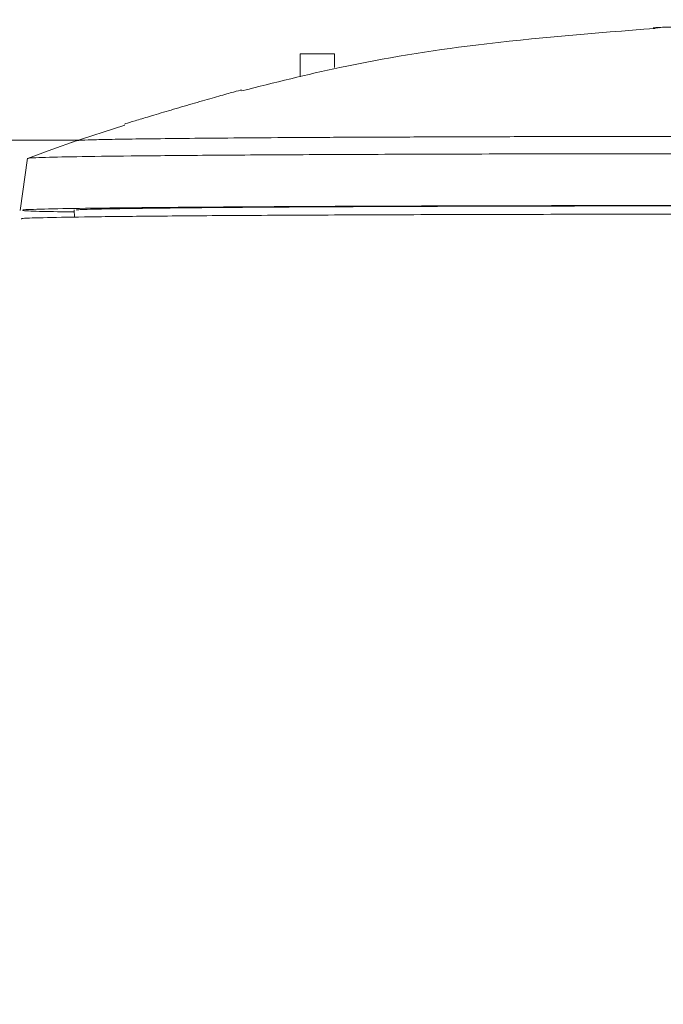
# Model space of a CAD drawing. Units: millimetres. Extents: x 913 to 1326, y 2 to 282.
# Drawn here: x 1169 to 1170, y 195 to 197 of the extents above; entities that cross this region are included whole.
import ezdxf

# ---------------------------------------------------------------- set-up
doc = ezdxf.new("R2010")
doc.units = ezdxf.units.MM
doc.header["$PDSIZE"] = -1
doc.layers.add('DIMENSIONS', color=252, linetype='Continuous')
doc.styles.get("Standard").update_dxf_attribs({"font": 'arial.ttf'})
doc.dimstyles.new('ISO-25 - ab', dxfattribs={"dimtxt": 3, "dimasz": 2.5, "dimexe": 1.25, "dimexo": 0.625, "dimtad": 1, "dimdec": 0, "dimlfac": 30, "dimrnd": 5, "dimzin": 1, "dimtxsty": 'Standard', "dimcen": 2.5, "dimadec": 0, "dimazin": 0, "dimtfac": 1, "dimtdec": 0, "dimtmove": 0, "dimatfit": 3, "dimfxl": 1, "dimlwd": 15, "dimlwe": 15, "dimarcsym": 0})

# ---------------------------------------------------------------- blocks, each defined once
blk = doc.blocks.new('*D43')
at = {"layer": 'Defpoints', "color": 0, "lineweight": 15, "transparency": 16777216}
for p in [(1220.4192, 211.9077), (1147.3592, 194.8131), (1220.4192, 194.8131)]:
    blk.add_point(p, dxfattribs=at)
at = {"layer": 'DIMENSIONS', "color": 0, "lineweight": 15, "transparency": 16777216}
for p, q in [((1147.3592, 195.4381), (1147.3592, 213.1577)), ((1220.4192, 195.4381), (1220.4192, 213.1577)), ((1149.8592, 211.9077), (1217.9192, 211.9077))]:
    blk.add_line(p, q, dxfattribs=at)
for points in [[(1149.8592, 212.3243), (1149.8592, 211.491), (1147.3592, 211.9077)], [(1217.9192, 212.3243), (1217.9192, 211.491), (1220.4192, 211.9077)]]:
    blk.add_solid(points, dxfattribs=at)
at = {"layer": 'DIMENSIONS', "color": 0, "lineweight": 15, "transparency": 16777216, "insert": (1183.8892, 214.4552), "char_height": 3, "attachment_point": 5}
blk.add_mtext('2190 [86,3"]', dxfattribs=at)

msp = doc.modelspace()

# ---------------------------------------------------------------- linework, layer by layer
at = {"color": 7, "linetype": 'Continuous', "lineweight": 15}
for p, q in [((1169.7392, 196.6465), (1169.8059, 196.6465)), ((1169.7392, 196.6024), (1169.7392, 196.6465)), ((1169.8059, 196.6465), (1169.8059, 196.6203)), ((1169.4016, 196.5086), (1169.298, 196.4754)), ((1169.3192, 196.4798), (1154.6392, 196.4798)), ((1169.214, 196.4454), (1169.1997, 196.3442)), ((1169.3038, 196.3453), (1169.3041, 196.3315))]:
    msp.add_line(p, q, dxfattribs=at)
at = {"color": 7, "linetype": 'Continuous', "lineweight": 15, "flags": 128}
msp.add_lwpolyline([(1169.3074, 196.4789), (1169.2605, 196.4618), (1169.2135, 196.4447)], dxfattribs=at)
at = {"color": 7, "linetype": 'Continuous', "lineweight": 15}
for points, knots in [([(1170.4237, 196.6969), (1170.4255, 196.6971), (1170.4298, 196.6974), (1170.4629, 196.6983), (1170.515, 196.6997), (1170.5806, 196.7016), (1170.6512, 196.7039), (1170.719, 196.7065), (1170.7767, 196.7091), (1170.8167, 196.7109), (1170.8313, 196.7114), (1170.8325, 196.7113), (1170.8325, 196.7113)], [0, 0, 0, 0, 0.079982, 0.194434, 0.308882, 0.423343, 0.537835, 0.652387, 0.767011, 0.881634, 0.996141, 1, 1, 1, 1]), ([(1170.4238, 196.6955), (1170.3083, 196.6866), (1170.1047, 196.6708), (1169.8384, 196.6281), (1169.6896, 196.5908), (1169.6266, 196.5749)], [0, 0, 0, 0, 0.430273, 0.758646, 1, 1, 1, 1]), ([(1170.4298, 196.6966), (1170.4263, 196.6966), (1170.4204, 196.6966), (1170.4202, 196.6967), (1170.4202, 196.6967)], [0, 0, 0, 0, 0.588253, 1, 1, 1, 1]), ([(1169.4571, 196.5282), (1169.4697, 196.5319), (1169.4949, 196.5394), (1169.5365, 196.5516), (1169.5752, 196.5627), (1169.6056, 196.5713), (1169.6233, 196.5761), (1169.6256, 196.5766), (1169.6262, 196.5768)], [0, 0, 0, 0, 0.1885439, 0.3770015, 0.567017, 0.7539824, 0.9343326, 1, 1, 1, 1]), ([(1169.4008, 196.511), (1169.4015, 196.5112), (1169.4039, 196.512), (1169.4205, 196.5172), (1169.4409, 196.5233), (1169.4544, 196.5274), (1169.4571, 196.5282)], [0, 0, 0, 0, 0.149979, 0.522063, 0.903751, 1, 1, 1, 1]), ([(1169.2172, 196.4449), (1169.2166, 196.445), (1169.2123, 196.4456), (1169.2438, 196.4468), (1169.3134, 196.4483), (1169.4229, 196.4496), (1169.5668, 196.4509), (1169.7396, 196.452), (1169.9393, 196.4528), (1170.1568, 196.4535), (1170.3912, 196.4538), (1170.6272, 196.454), (1170.7843, 196.454), (1170.8602, 196.454)], [0, 0, 0, 0, 0.019518, 0.119056, 0.215813, 0.315377, 0.412113, 0.511656, 0.608444, 0.707967, 0.805739, 0.906118, 1, 1, 1, 1]), ([(1169.2049, 196.3448), (1169.204, 196.345), (1169.2013, 196.3458), (1169.2411, 196.3471), (1169.3192, 196.3486), (1169.437, 196.3499), (1169.5869, 196.3511), (1169.7669, 196.3522), (1169.9707, 196.353), (1170.1934, 196.3536), (1170.4191, 196.3539), (1170.6392, 196.354), (1170.7794, 196.354), (1170.8496, 196.354)], [0, 0, 0, 0, 0.049989, 0.147209, 0.244426, 0.341627, 0.438826, 0.536052, 0.633291, 0.730945, 0.828599, 0.914238, 1, 1, 1, 1]), ([(1169.3039, 196.3414), (1169.2817, 196.3417), (1169.2305, 196.3426), (1169.214, 196.3435), (1169.2046, 196.344)], [0, 0, 0, 0, 0.434279, 1, 1, 1, 1]), ([(1170.8479, 196.3533), (1170.7812, 196.3533), (1170.6543, 196.3533), (1170.4675, 196.3532), (1170.2896, 196.353), (1170.1207, 196.3527), (1169.9648, 196.3522), (1169.8222, 196.3516), (1169.6792, 196.3508), (1169.5451, 196.3497), (1169.4299, 196.3485), (1169.3513, 196.3471), (1169.308, 196.3459), (1169.308, 196.3451), (1169.308, 196.3447)], [0, 0, 0, 0, 0.087345, 0.166095, 0.244988, 0.32342, 0.397632, 0.472143, 0.546335, 0.643931, 0.741527, 0.837943, 0.93436, 1, 1, 1, 1]), ([(1169.2026, 196.3281), (1169.2017, 196.3284), (1169.199, 196.3291), (1169.239, 196.3304), (1169.3172, 196.3319), (1169.435, 196.3333), (1169.5851, 196.3345), (1169.7652, 196.3355), (1169.9692, 196.3363), (1170.1921, 196.3369), (1170.4177, 196.3372), (1170.6377, 196.3373), (1170.7778, 196.3373), (1170.8479, 196.3373)], [0, 0, 0, 0, 0.050228, 0.147449, 0.244671, 0.341873, 0.439076, 0.536308, 0.633551, 0.731215, 0.828878, 0.914378, 1, 1, 1, 1])]:
    msp.add_open_spline(points, degree=3, knots=knots, dxfattribs=at)
at = {"color": 8, "linetype": 'Continuous', "lineweight": 15}
for points, knots in [([(1170.4346, 196.6973), (1170.4335, 196.6974), (1170.4321, 196.6975), (1170.4309, 196.6967), (1170.4307, 196.6966)], [0, 0, 0, 0, 0.791962, 1, 1, 1, 1]), ([(1170.8602, 196.4873), (1170.7944, 196.4873), (1170.6632, 196.4873), (1170.4683, 196.4872), (1170.2939, 196.487), (1170.1427, 196.4867), (1170.0124, 196.4863), (1169.8889, 196.4858), (1169.774, 196.4853), (1169.6693, 196.4846), (1169.5759, 196.4839), (1169.4951, 196.4831), (1169.4276, 196.4823), (1169.3742, 196.4815), (1169.336, 196.4806), (1169.3127, 196.4797), (1169.3098, 196.4791), (1169.3084, 196.4789)], [0, 0, 0, 0, 0.086523, 0.172459, 0.256291, 0.318909, 0.381765, 0.444604, 0.507561, 0.570582, 0.633433, 0.696249, 0.759055, 0.821852, 0.884648, 0.947453, 1, 1, 1, 1])]:
    msp.add_open_spline(points, degree=3, knots=knots, dxfattribs=at)

# ---------------------------------------------------------------- dimensions: what is measured, and where the dimension line sits
at = {"layer": 'DIMENSIONS', "lineweight": 15}
dim = msp.add_linear_dim(base=(1220.4192, 211.9077), p1=(1147.3592, 194.8131), p2=(1220.4192, 194.8131), dimstyle='ISO-25 - ab', dxfattribs=at)
dim.commit()
dim.dimension.update_dxf_attribs({"geometry": '*D43', "text_midpoint": (1183.8892, 214.4552)})

doc.saveas('drawing.dxf')
